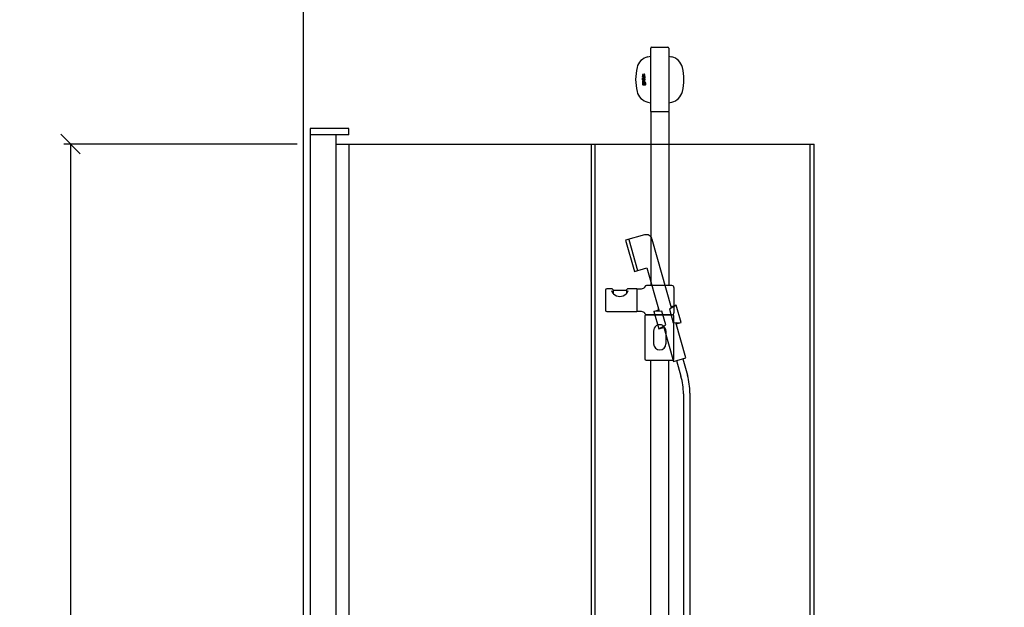
# Model space of a CAD drawing. Units: millimetres. Extents: x 6144 to 23967, y 8042 to 19624.
# Drawn here: x 20825 to 22346, y 9876 to 10783 of the extents above; entities that cross this region are included whole.
import ezdxf

# ---------------------------------------------------------------- set-up
doc = ezdxf.new("R2010")
doc.units = ezdxf.units.MM
for name, color, linetype in [('KORPINEN-block', 6, 'Continuous'), ('KORPINEN-block @ 1', 6, 'Continuous'), ('KORPINEN-dimension', 9, 'Continuous'), ('KORPINEN-info', 4, 'Continuous'), ('KORPINEN-water', 5, 'Continuous')]:
    doc.layers.add(name, color=color, linetype=linetype)
doc.styles.get("Standard").update_dxf_attribs({"font": 'arial.ttf'})
doc.dimstyles.new('GAIUS', dxfattribs={"dimscale": 10, "dimtxt": 5, "dimasz": 3, "dimexe": 1, "dimexo": 1, "dimgap": 2, "dimtad": 1, "dimdec": 0, "dimzin": 0, "dimdsep": 46, "dimtxsty": 'Standard', "dimblk1": 'OBLIQUE', "dimblk2": 'OBLIQUE', "dimsah": 1, "dimcen": 0, "dimclrt": 7, "dimadec": 0, "dimazin": 0, "dimtfac": 1, "dimtdec": 0, "dimtix": 1, "dimtmove": 0, "dimatfit": 3, "dimldrblk": 'OBLIQUE', "dimfxl": 1, "dimtolj": 1, "dimtzin": 0, "dimarcsym": 0})

# ---------------------------------------------------------------- blocks, each defined once
blk = doc.blocks.new('suihkuseinä 8')
for p, q in [((60, 1974), (0, 1974)), ((0, 1974), (0, 0)), ((60, 1964), (0, 1964)), ((40, 1964), (40, 0)), ((60, 1964), (60, 1974)), ((40, 1950), (778.5, 1950)), ((60, 1950), (60, 0)), ((434, 1950), (434, 0)), ((440, 1950), (440, 0)), ((772.5, 0), (772.5, 1950)), ((778.5, 0), (778.5, 1950))]:
    blk.add_line(p, q)
blk = doc.blocks.new('_OBLIQUE')
at = {"color": 0, "linetype": 'ByBlock'}
blk.add_line((-0.5, -0.5), (0.5, 0.5), dxfattribs=at)
blk = doc.blocks.new('*D192')
at = {"layer": 'Defpoints', "color": 0, "transparency": 16777216}
for p in [(21263.5, 10590.6), (20903.5, 8640.6), (21263.5, 8640.6)]:
    blk.add_point(p, dxfattribs=at)
at = {"layer": 'KORPINEN-dimension', "color": 0, "lineweight": -2, "transparency": 16777216}
for p, q in [((21253.5, 10590.6), (20893.5, 10590.6)), ((20903.5, 10590.6), (20903.5, 8640.6)), ((21253.5, 8640.6), (20893.5, 8640.6))]:
    blk.add_line(p, q, dxfattribs=at)
at = {"layer": 'KORPINEN-dimension', "color": 0, "lineweight": -2, "transparency": 16777216, "xscale": 30, "yscale": 30, "zscale": 30}
for p, rotation in [((20903.5, 10590.6), 90), ((20903.5, 8640.6), 270)]:
    blk.add_blockref('_OBLIQUE', p, dxfattribs=dict(at, rotation=rotation))
at = {"layer": 'KORPINEN-dimension', "color": 7, "transparency": 16777216, "insert": (20857.9, 9615.6), "char_height": 50, "attachment_point": 5, "rotation": 90}
blk.add_mtext('\\A1;1950', dxfattribs=at)
blk = doc.blocks.new('KOR-16399C_FRONT')
at = {"layer": 'KORPINEN-block', "color": 6}
for p, q in [((435.5, 1150.1), (435.5, 1248.1)), ((437, 1249.6), (462, 1249.6)), ((463.5, 1248.1), (463.5, 1150.1))]:
    blk.add_line(p, q, dxfattribs=at)
at = {"layer": 'KORPINEN-block'}
for p, q in [((422.8, 1207.3), (422.7, 1206.9)), ((422.7, 1206.9), (422.7, 1206.7)), ((422.7, 1206.7), (422.7, 1206.5)), ((422.7, 1206.5), (422.7, 1206.3)), ((422.7, 1206.3), (422.7, 1205.9)), ((422.7, 1205.9), (422.7, 1205.6)), ((422.7, 1205.6), (422.8, 1205.3)), ((423.5, 1207.5), (422.8, 1207.5)), ((422.8, 1207.5), (422.8, 1207.3)), ((422.8, 1205.3), (422.9, 1205.1)), ((422.8, 1203.3), (422.8, 1204.2)), ((422.8, 1204.2), (426.6, 1204.2)), ((425.7, 1203.3), (422.8, 1203.3)), ((422.8, 1200.8), (422.8, 1201.7)), ((422.8, 1201.7), (425.4, 1201.7)), ((422.9, 1205.1), (423, 1205)), ((423, 1205), (423.3, 1204.8)), ((423.3, 1204.8), (423.5, 1204.8)), ((423.4, 1207.2), (423.5, 1207.3)), ((423.4, 1206.9), (423.4, 1207.2)), ((423.4, 1206.7), (423.4, 1206.9)), ((423.4, 1206.6), (423.4, 1206.7)), ((423.4, 1206.4), (423.4, 1206.6)), ((423.4, 1206.2), (423.4, 1206.4)), ((423.4, 1206.1), (423.4, 1206.2)), ((423.4, 1206), (423.4, 1206.1)), ((423.4, 1206.1), (423.4, 1206.1)), ((423.4, 1205.9), (423.4, 1206)), ((423.5, 1205.8), (423.4, 1205.9)), ((423.5, 1207.3), (423.5, 1207.5)), ((423.5, 1205.7), (423.5, 1205.8)), ((423.6, 1205.7), (423.5, 1205.7)), ((423.5, 1205.7), (423.5, 1205.7)), ((423.5, 1204.8), (423.6, 1204.8)), ((423.6, 1205.6), (423.6, 1205.7)), ((423.6, 1205.7), (423.6, 1205.7)), ((423.7, 1205.6), (423.6, 1205.6)), ((423.6, 1204.8), (423.9, 1204.8)), ((423.8, 1205.6), (423.7, 1205.6)), ((423.9, 1205.7), (423.8, 1205.6)), ((424, 1205.7), (423.9, 1205.7)), ((423.9, 1205.7), (423.9, 1205.7)), ((423.9, 1204.8), (424.1, 1204.8)), ((424.1, 1205.9), (424, 1205.8)), ((424, 1205.8), (424, 1205.7)), ((424.2, 1206.1), (424.1, 1206)), ((424.1, 1206), (424.1, 1205.9)), ((424.1, 1204.8), (424.3, 1204.9)), ((424.3, 1206.4), (424.2, 1206.2)), ((424.2, 1206.2), (424.2, 1206.1)), ((424.4, 1206.8), (424.3, 1206.6)), ((424.3, 1206.6), (424.3, 1206.4)), ((424.3, 1204.9), (424.5, 1205)), ((424.6, 1207.1), (424.4, 1206.8)), ((424.5, 1205), (424.6, 1205.2)), ((424.7, 1207.3), (424.6, 1207.1)), ((424.6, 1205.2), (424.8, 1205.4)), ((424.8, 1207.4), (424.7, 1207.3)), ((424.9, 1207.5), (424.8, 1207.4)), ((424.8, 1205.4), (424.9, 1205.6)), ((425.1, 1207.6), (424.9, 1207.5)), ((424.9, 1205.6), (425, 1205.8)), ((425, 1205.8), (425.1, 1206.1)), ((425.2, 1207.6), (425.1, 1207.6)), ((425.1, 1206.1), (425.2, 1206.3)), ((425.3, 1207.6), (425.2, 1207.6)), ((425.2, 1206.5), (425.3, 1206.6)), ((425.2, 1206.3), (425.2, 1206.5)), ((425.5, 1207.7), (425.3, 1207.7)), ((425.3, 1207.7), (425.3, 1207.6)), ((425.3, 1206.6), (425.4, 1206.7)), ((425.4, 1206.7), (425.4, 1206.8)), ((425.4, 1206.8), (425.5, 1206.8)), ((425.4, 1201.7), (425.6, 1201.7)), ((425.6, 1207.7), (425.5, 1207.7)), ((425.5, 1206.8), (425.6, 1206.8)), ((425.7, 1207.7), (425.6, 1207.7)), ((425.6, 1206.8), (425.6, 1206.8)), ((425.6, 1206.8), (425.7, 1206.8)), ((425.6, 1201.7), (425.7, 1201.8)), ((425.8, 1207.7), (425.7, 1207.7)), ((425.7, 1206.8), (425.8, 1206.8)), ((425.9, 1202.8), (425.7, 1203.3)), ((425.7, 1201.8), (425.8, 1201.8)), ((425.9, 1207.6), (425.8, 1207.7)), ((425.8, 1206.8), (425.9, 1206.7)), ((425.8, 1201.8), (425.9, 1201.9)), ((425.8, 1201.8), (425.8, 1201.8)), ((426.1, 1207.6), (425.9, 1207.6)), ((425.9, 1206.7), (425.9, 1206.7)), ((425.9, 1206.7), (426, 1206.6)), ((426, 1205.1), (425.9, 1204.8)), ((425.9, 1204.8), (426.6, 1204.8)), ((425.9, 1202.7), (425.9, 1202.8)), ((426, 1202.5), (425.9, 1202.7)), ((425.9, 1202), (426, 1202.1)), ((425.9, 1201.9), (425.9, 1202)), ((426, 1206.6), (426, 1206.5)), ((426, 1206.5), (426, 1206.4)), ((426, 1206.4), (426, 1206.3)), ((426, 1206.3), (426, 1206.2)), ((426, 1206.2), (426, 1206.1)), ((426, 1206.1), (426, 1206)), ((426, 1206), (426, 1205.9)), ((426, 1205.9), (426, 1205.7)), ((426, 1205.7), (426, 1205.5)), ((426, 1205.5), (426, 1205.3)), ((426, 1205.3), (426, 1205.2)), ((426, 1205.2), (426, 1205.1)), ((426, 1202.3), (426, 1202.5)), ((426, 1202.2), (426, 1202.3)), ((426, 1202.1), (426, 1202.2)), ((426.2, 1207.5), (426.1, 1207.6)), ((426.3, 1207.5), (426.2, 1207.5)), ((426.4, 1207.4), (426.3, 1207.5)), ((426.6, 1203.3), (426.3, 1203.3)), ((426.3, 1203.3), (426.4, 1203.2)), ((426.5, 1201.2), (426.3, 1201)), ((426.4, 1207.3), (426.4, 1207.4)), ((426.5, 1207.2), (426.4, 1207.3)), ((426.4, 1203.2), (426.5, 1203)), ((426.6, 1207.1), (426.5, 1207.2)), ((426.5, 1203), (426.6, 1202.7)), ((426.6, 1201.3), (426.5, 1201.2)), ((426.6, 1207), (426.6, 1207.1)), ((426.7, 1206.8), (426.6, 1207)), ((426.6, 1205), (426.7, 1205.2)), ((426.6, 1204.8), (426.6, 1205)), ((426.6, 1204.2), (426.6, 1203.3)), ((426.6, 1202.7), (426.7, 1202.5)), ((426.7, 1201.6), (426.6, 1201.4)), ((426.6, 1201.4), (426.6, 1201.3)), ((426.7, 1206.5), (426.7, 1206.8)), ((426.7, 1206.3), (426.7, 1206.5)), ((426.7, 1206), (426.7, 1206.3)), ((426.7, 1205.7), (426.7, 1206)), ((426.7, 1205.5), (426.7, 1205.7)), ((426.7, 1205.2), (426.7, 1205.5)), ((426.7, 1202.5), (426.7, 1202.2)), ((426.7, 1202.2), (426.7, 1201.9)), ((426.7, 1201.9), (426.7, 1201.6)), ((422.8, 1197.6), (422.7, 1197.4)), ((422.7, 1197.4), (422.7, 1197.2)), ((422.7, 1197.2), (422.7, 1196.8)), ((422.7, 1196.8), (422.7, 1196.5)), ((422.7, 1196.5), (422.7, 1196.3)), ((422.7, 1196.3), (422.8, 1196.1)), ((422.7, 1194.9), (422.7, 1193.1)), ((423.2, 1194.9), (422.7, 1194.9)), ((422.7, 1193.1), (422.8, 1192.2)), ((425.4, 1200.8), (422.8, 1200.8)), ((422.8, 1199.2), (422.8, 1200.1)), ((422.8, 1200.1), (426.6, 1200.1)), ((426.6, 1199.2), (422.8, 1199.2)), ((422.9, 1197.8), (422.8, 1197.6)), ((422.8, 1196.1), (422.8, 1195.8)), ((422.8, 1195.8), (422.9, 1195.6)), ((422.8, 1192.2), (422.9, 1191.9)), ((423, 1198.1), (422.9, 1198)), ((422.9, 1198), (422.9, 1197.8)), ((422.9, 1195.6), (422.9, 1195.5)), ((422.9, 1195.5), (423.5, 1195.5)), ((422.9, 1191.9), (423.2, 1191.6)), ((423.2, 1198.2), (423, 1198.1)), ((423.5, 1198.3), (423.2, 1198.2)), ((423.3, 1194.5), (423.2, 1194.9)), ((423.2, 1191.6), (423.5, 1191.5)), ((423.6, 1194.7), (423.3, 1194.5)), ((423.4, 1196.9), (423.5, 1197)), ((423.4, 1196.6), (423.4, 1196.9)), ((423.5, 1196.2), (423.4, 1196.6)), ((423.4, 1193.5), (423.5, 1193.7)), ((423.4, 1193.2), (423.4, 1193.5)), ((423.4, 1193.1), (423.4, 1193.2)), ((423.4, 1192.6), (423.4, 1193.1)), ((423.5, 1192.4), (423.4, 1192.6)), ((423.7, 1198.4), (423.5, 1198.3)), ((423.5, 1197.3), (423.6, 1197.4)), ((423.5, 1197.1), (423.5, 1197.3)), ((423.5, 1197), (423.5, 1197.1)), ((423.5, 1196), (423.5, 1196.2)), ((423.5, 1195.5), (423.5, 1196)), ((423.5, 1193.7), (423.6, 1193.8)), ((423.6, 1192.3), (423.5, 1192.4)), ((423.5, 1191.5), (423.8, 1191.4)), ((423.6, 1197.4), (423.7, 1197.5)), ((423.6, 1197.4), (423.6, 1197.4)), ((423.7, 1194.7), (423.6, 1194.7)), ((423.6, 1193.8), (423.8, 1193.8)), ((423.8, 1192.3), (423.6, 1192.3)), ((424, 1198.4), (423.7, 1198.4)), ((423.7, 1197.5), (423.8, 1197.5)), ((423.8, 1194.7), (423.7, 1194.7)), ((423.8, 1197.5), (423.9, 1197.5)), ((424.1, 1194.7), (423.8, 1194.7)), ((423.8, 1193.8), (424.1, 1193.9)), ((424.2, 1192.3), (423.8, 1192.3)), ((423.8, 1191.4), (424, 1191.4)), ((423.9, 1197.5), (424, 1197.5)), ((426.6, 1198.4), (424, 1198.4)), ((424, 1197.5), (424.3, 1197.5)), ((424, 1191.4), (424.3, 1191.4)), ((424.6, 1194.7), (424.1, 1194.7)), ((424.1, 1193.9), (424.3, 1193.8)), ((424.4, 1192.3), (424.2, 1192.3)), ((424.3, 1197.5), (424.3, 1196.9)), ((424.3, 1196.9), (424.4, 1196.5)), ((424.3, 1193.8), (424.5, 1193.8)), ((424.3, 1191.4), (424.5, 1191.5)), ((424.4, 1196.5), (424.4, 1196.3)), ((424.4, 1196.3), (424.4, 1196.1)), ((424.4, 1196.1), (424.4, 1196)), ((424.4, 1196), (424.5, 1195.7)), ((424.5, 1192.4), (424.4, 1192.3)), ((424.5, 1195.7), (424.6, 1195.6)), ((424.5, 1193.8), (424.6, 1193.6)), ((424.6, 1192.5), (424.5, 1192.4)), ((424.5, 1191.5), (424.8, 1191.6)), ((424.6, 1195.6), (424.7, 1195.5)), ((424.9, 1194.5), (424.6, 1194.7)), ((424.6, 1193.6), (424.7, 1193.5)), ((424.7, 1192.7), (424.6, 1192.5)), ((424.7, 1195.5), (424.9, 1195.4)), ((424.7, 1193.5), (424.7, 1193.1)), ((424.7, 1193.1), (424.7, 1192.7)), ((424.8, 1191.6), (424.9, 1191.7)), ((424.9, 1197.5), (425.9, 1197.5)), ((424.9, 1197), (424.9, 1197.5)), ((424.9, 1196.9), (424.9, 1197)), ((424.9, 1196.8), (424.9, 1196.9)), ((424.9, 1196.7), (424.9, 1196.8)), ((424.9, 1196.6), (424.9, 1196.7)), ((424.9, 1196.5), (424.9, 1196.6)), ((425, 1196.4), (424.9, 1196.5)), ((424.9, 1195.4), (425.1, 1195.3)), ((425.1, 1194.2), (424.9, 1194.5)), ((424.9, 1191.7), (425, 1191.6)), ((425, 1196.3), (425, 1196.4)), ((425.1, 1196.2), (425, 1196.3)), ((425, 1191.6), (425.1, 1191.5)), ((425.2, 1196.1), (425.1, 1196.2)), ((425.1, 1195.3), (425.3, 1195.2)), ((425.3, 1193.8), (425.1, 1194.2)), ((425.1, 1191.5), (425.2, 1191.4)), ((425.3, 1196.1), (425.2, 1196.1)), ((425.2, 1191.4), (425.3, 1191.4)), ((425.4, 1196.1), (425.3, 1196.1)), ((425.3, 1195.2), (425.5, 1195.2)), ((425.4, 1193.1), (425.3, 1193.8)), ((425.3, 1192.5), (425.4, 1192.7)), ((425.3, 1192.2), (425.3, 1192.5)), ((425.3, 1192.1), (425.3, 1192.2)), ((425.4, 1192.1), (425.3, 1192.1)), ((425.3, 1191.4), (425.4, 1191.4)), ((425.8, 1200.9), (425.4, 1200.8)), ((425.5, 1196.1), (425.4, 1196.1)), ((425.4, 1192.7), (425.4, 1193.1)), ((425.5, 1192.1), (425.4, 1192.1)), ((425.4, 1191.4), (425.6, 1191.3)), ((425.7, 1196.1), (425.5, 1196.1)), ((425.5, 1195.2), (425.9, 1195.2)), ((425.6, 1192.1), (425.5, 1192.1)), ((425.5, 1192.1), (425.5, 1192.1)), ((425.7, 1192.2), (425.6, 1192.1)), ((425.6, 1192.1), (425.6, 1192.1)), ((425.6, 1191.3), (425.8, 1191.4)), ((425.8, 1196.1), (425.7, 1196.1)), ((425.7, 1196.1), (425.7, 1196.1)), ((425.8, 1194.1), (425.7, 1193.1)), ((425.7, 1193.1), (425.7, 1192.4)), ((425.7, 1192.4), (425.7, 1192.2)), ((426.1, 1200.9), (425.8, 1200.9)), ((425.9, 1196.1), (425.8, 1196.1)), ((425.8, 1196.1), (425.8, 1196.1)), ((425.9, 1194.4), (425.8, 1194.1)), ((425.8, 1191.4), (425.9, 1191.4)), ((425.9, 1197.5), (425.9, 1197.4)), ((425.9, 1197.4), (426, 1197.3)), ((426, 1196.2), (425.9, 1196.2)), ((425.9, 1196.2), (425.9, 1196.1)), ((425.9, 1195.2), (426.3, 1195.4)), ((426.1, 1194.6), (425.9, 1194.4)), ((425.9, 1191.4), (426, 1191.5)), ((426, 1197.3), (426, 1197.1)), ((426, 1197.1), (426.1, 1196.9)), ((426.1, 1196.4), (426, 1196.3)), ((426, 1196.3), (426, 1196.2)), ((426, 1191.5), (426.1, 1191.7)), ((426.3, 1201), (426.1, 1200.9)), ((426.1, 1196.9), (426.1, 1196.7)), ((426.1, 1196.7), (426.1, 1196.6)), ((426.1, 1196.6), (426.1, 1196.5)), ((426.1, 1196.5), (426.1, 1196.4)), ((426.1, 1196.4), (426.1, 1196.4)), ((426.4, 1194.8), (426.1, 1194.6)), ((426.1, 1191.7), (426.3, 1191.5)), ((426.3, 1195.4), (426.5, 1195.5)), ((426.3, 1191.5), (426.7, 1191.3)), ((426.5, 1197.4), (426.4, 1197.6)), ((426.4, 1197.6), (426.6, 1197.6)), ((426.9, 1194.9), (426.4, 1194.8)), ((426.4, 1193.7), (426.5, 1193.8)), ((426.4, 1193.3), (426.4, 1193.7)), ((426.4, 1192.4), (426.4, 1193.3)), ((426.5, 1192.3), (426.4, 1192.4)), ((426.7, 1197), (426.5, 1197.4)), ((426.5, 1195.5), (426.6, 1195.7)), ((426.5, 1193.8), (426.6, 1193.9)), ((426.7, 1192.2), (426.5, 1192.3)), ((426.6, 1200.1), (426.6, 1199.2)), ((426.6, 1197.6), (426.6, 1198.4)), ((426.6, 1195.7), (426.7, 1196.1)), ((426.6, 1193.9), (426.7, 1194)), ((426.7, 1196.8), (426.7, 1197)), ((426.7, 1196.6), (426.7, 1196.8)), ((426.7, 1196.3), (426.7, 1196.6)), ((426.7, 1196.1), (426.7, 1196.3)), ((426.7, 1194), (426.9, 1194)), ((426.8, 1192.2), (426.7, 1192.2)), ((426.7, 1191.3), (426.9, 1191.3)), ((427, 1192.2), (426.8, 1192.2)), ((427.3, 1194.8), (426.9, 1194.9)), ((426.9, 1194), (427.2, 1194)), ((426.9, 1191.3), (427.4, 1191.4)), ((427.2, 1192.2), (427, 1192.2)), ((427.2, 1194), (427.3, 1193.9)), ((427.4, 1192.3), (427.2, 1192.2)), ((427.6, 1194.7), (427.3, 1194.8)), ((427.3, 1193.9), (427.4, 1193.8)), ((427.4, 1193.8), (427.5, 1193.6)), ((427.5, 1193), (427.4, 1192.5)), ((427.4, 1192.5), (427.4, 1192.3)), ((427.4, 1191.4), (427.7, 1191.6)), ((427.5, 1193.6), (427.5, 1193.1)), ((427.5, 1193.1), (427.5, 1193)), ((427.8, 1194.5), (427.6, 1194.7)), ((427.7, 1191.6), (427.9, 1191.8)), ((428, 1194.1), (427.8, 1194.5)), ((427.9, 1191.8), (428.1, 1192.3)), ((428.1, 1193.1), (428, 1194.1)), ((428.1, 1192.3), (428.1, 1193.1)), ((435.5, 1149.1), (435.5, 881.5)), ((463, 1149.6), (436, 1149.6)), ((463.5, 1149.1), (463.5, 881.5)), ((365.9, 874.5), (365.9, 843.5)), ((375.2, 876.5), (367.9, 876.5)), ((397.9, 873.8), (377.8, 873.8)), ((377.8, 873.8), (377.8, 869.1)), ((397.9, 873.8), (397.9, 869.1)), ((414, 876.5), (400.6, 876.5)), ((414.2, 876.3), (414.2, 841.7)), ((414.4, 841.7), (414.4, 876.3)), ((468.4, 881.5), (429.1, 881.5)), ((471.4, 878.5), (471.4, 839.5)), ((367.9, 841.5), (414, 841.5)), ((428.4, 836.5), (469.4, 836.5)), ((468.4, 836.5), (429.1, 836.5)), ((426.4, 834.5), (426.4, 768.5)), ((471.4, 768.5), (471.4, 834.5)), ((440, 811.5), (440, 791.6)), ((459, 811.5), (459, 791.6)), ((428.4, 766.5), (469.4, 766.5)), ((435.5, 50.5), (435.5, 766.5)), ((463.5, 50.5), (463.5, 766.5))]:
    blk.add_line(p, q, dxfattribs=at)
at = {"layer": 'KORPINEN-block', "color": 6}
for centre, radius, start, end in [((437, 1248.1), 1.5, 90, 180), ((462, 1248.1), 1.5, 0.0004, 90), ((-125308.1, 607530.5), 619197, 281.7164203, 281.7168517), ((126207.1, 607530.5), 619197, 258.2831483, 258.2835797)]:
    blk.add_arc(centre, radius, start, end, dxfattribs=at)
at = {"layer": 'KORPINEN-block'}
for centre, radius, start, end in [((436.3, 1212.8), 22.5, 103.786, 166.2152), ((462.7, 1212.8), 22.5, 13.7848, 76.214), ((493.5, 1199.6), 81.2, 166.7808, 193.2192), ((405.5, 1199.6), 81.2, 346.7808, 13.2192), ((436.3, 1186.4), 22.5, 193.7848, 256.214), ((462.7, 1186.4), 22.5, 283.786, 346.2152), ((449.9, 1246), 83.6, 256.8881, 260.0828), ((449.1, 1246), 83.6, 279.9177, 283.1119), ((436, 1150.1), 0.499, 180, 270.079), ((436, 1149.1), 0.5, 89.9901, 180), ((463, 1150.1), 0.5, 270, 0.8859), ((463, 1149.1), 0.5, 0.0395, 90), ((367.9, 874.5), 2, 90, 180), ((384.4, 876.3), 9.78, 193.2038, 228.5593), ((375.2, 873.8), 2.68, 358.4113, 91.7857), ((388.5, 879.4), 14.8, 224.5219, 267.546), ((387.2, 879.4), 14.8, 272.454, 315.4781), ((391.3, 876.3), 9.78, 311.4407, 346.7962), ((400.5, 873.8), 2.68, 88.2143, 181.5887), ((414, 876.3), 0.2, 0, 90), ((414.6, 876.3), 0.201, 90, 179.3193), ((417, 963.4), 86.9, 268.4227, 272.9094), ((421, 885.4), 8.81, 272.2473, 293.1895), ((423.3, 880.1), 3.02, 292.8326, 344.4125), ((429.1, 878.5), 3, 90.0004, 165.4064), ((468.4, 878.5), 3, 0, 90), ((367.9, 843.5), 2, 180, 269.9975), ((414, 841.7), 0.2, 269.9013, 0), ((414.6, 841.7), 0.2, 180, 269.9753), ((417, 754.7), 86.9, 87.0906, 91.5773), ((421, 832.6), 8.81, 66.8105, 87.7527), ((423.3, 837.9), 3.02, 15.5875, 67.1674), ((429.1, 839.5), 3, 194.5936, 269.9996), ((428.4, 834.5), 2, 90, 180), ((468.4, 839.5), 3, 270, 0), ((469.4, 834.5), 2, 0, 90), ((449.5, 811.5), 9.52, 356.759, 183.241), ((449.5, 791.6), 9.5, 180, 0), ((428.4, 768.5), 2, 180, 270), ((469.4, 768.5), 2, 270, 0)]:
    blk.add_arc(centre, radius, start, end, dxfattribs=at)
blk.add_text('Korpinen/Gaius', height=0.0075, dxfattribs=at).set_placement((436, 1149.6))

msp = doc.modelspace()

# ---------------------------------------------------------------- linework, layer by layer
at = {"layer": 'KORPINEN-info', "color": 2}
msp.add_lwpolyline([(21263.5, 11040.6), (23663.5, 11040.6), (23663.5, 8640.6), (21263.5, 8640.6)], close=True, dxfattribs=at)
at = {"layer": 'KORPINEN-water'}
for p, q in [((21765.6, 10443.4), (21779.3, 10395.3)), ((21831.4, 10339.9), (21839.1, 10342.1)), ((21804.4, 10332.3), (21812.1, 10334.5)), ((21811.5, 10334.3), (21811.5, 10336.8)), ((21839, 10313), (21846.7, 10315.2)), ((21812.1, 10305.3), (21819.8, 10307.5)), ((21839.5, 10256.5), (21846.3, 10232.2)), ((21849.1, 10259.2), (21856.3, 10233.6)), ((21850.1, 10204.9), (21850.1, 9026.3)), ((21860.1, 10206.3), (21860.1, 9025.8))]:
    msp.add_line(p, q, dxfattribs=at)
msp.add_lwpolyline([(21831.9, 10338), (21802, 10443.4, 0.414214), (21789.7, 10450.3), (21760.8, 10442.1), (21774.4, 10394), (21793.7, 10399.4), (21812.7, 10332.5)], format="xyb", dxfattribs=at)
for points in [[(21839.1, 10342.1), (21828.3, 10335.9), (21834.3, 10314.8), (21846.7, 10315.2)], [(21812.1, 10305.3), (21822.8, 10311.5), (21816.8, 10332.7), (21804.4, 10332.3)]]:
    msp.add_lwpolyline(points, close=True, dxfattribs=at)
for points in [[(21829.4, 10346.7), (21829.4, 10346.7)], [(21819.2, 10309.5), (21834.6, 10255.1), (21853.9, 10260.6), (21838.5, 10314.9)]]:
    msp.add_lwpolyline(points, dxfattribs=at)
for centre in [(21760.1, 10206.3), (21750.1, 10204.9)]:
    msp.add_arc(centre, 100, 0, 15.8474, dxfattribs=at)

# ---------------------------------------------------------------- block references
at = {"layer": 'KORPINEN-block'}
msp.add_blockref('suihkuseinä 8', (21273.5, 8640.6), dxfattribs=at)
at = {"layer": 'KORPINEN-block @ 1'}
msp.add_blockref('KOR-16399C_FRONT', (21364, 9490.6), dxfattribs=at)

# ---------------------------------------------------------------- dimensions: what is measured, and where the dimension line sits
at = {"layer": 'KORPINEN-dimension'}
dim = msp.add_linear_dim(base=(20903.5, 8640.6), p1=(21263.5, 10590.6), p2=(21263.5, 8640.6), angle=90, dimstyle='GAIUS', dxfattribs=at)
dim.commit()
dim.dimension.update_dxf_attribs({"geometry": '*D192', "text_midpoint": (20857.9, 9615.6)})

doc.saveas('drawing.dxf')
